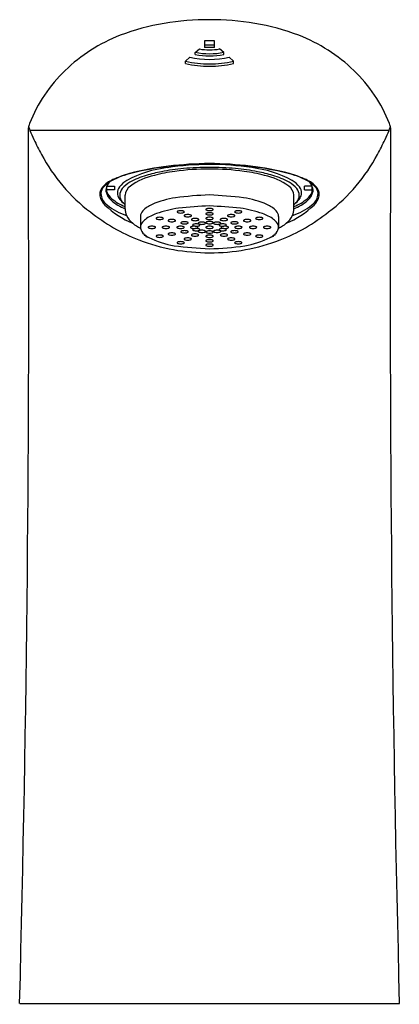
# Model space of a CAD drawing. Units: inches. Extents: x 4342.02 to 4343.97, y 26.63 to 31.68.
import ezdxf

# ---------------------------------------------------------------- set-up
doc = ezdxf.new("R2010")
doc.units = ezdxf.units.IN
doc.header["$LTSCALE"] = 0.64311
doc.header["$MEASUREMENT"] = 0
doc.layers.get('0').update_dxf_attribs({"color": 255, "linetype": 'CONTINUOUS'})
doc.layers.get('Defpoints').update_dxf_attribs({"linetype": 'CONTINUOUS'})
doc.styles.get("Standard").update_dxf_attribs({"font": 'txt', "width": 0.8})

msp = doc.modelspace()

# ---------------------------------------------------------------- linework, layer by layer
for p, q in [((4342.9727, 31.5691), (4342.9727, 31.5348)), ((4343.0239, 31.5348), (4343.0239, 31.5691)), ((4342.925, 31.5097), (4342.9461, 31.5268)), ((4342.925, 31.4984), (4342.925, 31.5097)), ((4343.0715, 31.5097), (4343.0504, 31.5268)), ((4343.0715, 31.4984), (4343.0715, 31.5097)), ((4342.8756, 31.4641), (4342.8968, 31.4846)), ((4342.8756, 31.4523), (4342.8756, 31.4641)), ((4343.1209, 31.4641), (4343.0998, 31.4846)), ((4343.1209, 31.4523), (4343.1209, 31.4641)), ((4342.0686, 31.0298), (4342.0686, 31.1225)), ((4343.9202, 31.1093), (4342.0763, 31.1093)), ((4343.928, 31.0298), (4343.928, 31.1225)), ((4342.4707, 30.7944), (4342.4707, 30.8231)), ((4342.5111, 30.8046), (4342.4707, 30.8046)), ((4342.4711, 30.8241), (4342.5111, 30.8241)), ((4343.5254, 30.8241), (4343.4854, 30.8241)), ((4343.4854, 30.8046), (4343.5258, 30.8046)), ((4343.5258, 30.7944), (4343.5258, 30.8231)), ((4342.5652, 30.7079), (4342.5652, 30.7775)), ((4343.4313, 30.7079), (4343.4313, 30.7775)), ((4342.6439, 30.669), (4342.6439, 30.6128)), ((4343.3526, 30.669), (4343.3526, 30.6128)), ((4342.6636, 30.5768), (4342.6636, 30.5725)), ((4342.6636, 30.5725), (4342.6714, 30.569)), ((4342.6715, 30.5705), (4342.6715, 30.5665)), ((4342.6715, 30.5665), (4342.6871, 30.5604)), ((4343.325, 30.5665), (4343.3094, 30.5604)), ((4343.325, 30.5705), (4343.325, 30.5665)), ((4343.3329, 30.5725), (4343.3251, 30.569)), ((4343.3329, 30.5768), (4343.3329, 30.5725)), ((4342.0241, 26.6348), (4343.9725, 26.6348))]:
    msp.add_line(p, q)
for centre, radius, start, end in [((4342.9832, 30.4054), 1.2716, 89.3226, 110.426), ((4343.0133, 30.4054), 1.2716, 69.574, 90.6774), ((4342.8582, 30.7876), 0.87, 111.4978, 133.72), ((4343.1383, 30.7876), 0.87, 46.28, 68.5022), ((4342.9983, 30.5392), 1.0301, 88.5763, 91.4233), ((4342.9983, 30.4841), 1.062, 88.6189, 91.3805), ((4342.9983, 31.889), 0.3863, 259.0678, 280.9322), ((4342.9983, 31.874), 0.3827, 258.9621, 281.0379), ((4342.9983, 31.8324), 0.31, 260.3199, 279.6785), ((4342.9983, 30.4863), 1.0488, 88.6017, 91.398), ((4342.9983, 31.9949), 0.5448, 256.9907, 283.0093), ((4342.9983, 31.9773), 0.5391, 256.8519, 283.1452), ((4342.9983, 31.9534), 0.4796, 257.7826, 282.2174), ((4342.7806, 30.8692), 0.7574, 133.7373, 158.6433), ((4343.2159, 30.8692), 0.7574, 21.3567, 46.2627), ((4342.185, 31.0995), 0.1188, 157.4957, 163.7729), ((4343.8115, 31.0995), 0.1188, 16.2271, 22.5043), ((4342.1091, 31.1201), 0.0406, 166.5966, 176.6454), ((4342.1793, 31.095), 0.115, 158.4943, 162.5488), ((4342.0895, 31.1273), 0.0193, 167.649, 184.4807), ((4342.0895, 31.1274), 0.0193, 184.8722, 199.059), ((4342.1073, 31.1242), 0.0374, 166.8157, 168.8122), ((4342.3043, 31.2137), 0.2507, 201.661, 204.6017), ((4343.6821, 31.8093), 1.7517, 203.5526, 205.2209), ((4342.3144, 31.8093), 1.7517, 334.7791, 336.4474), ((4343.6923, 31.2137), 0.2507, 335.3983, 338.339), ((4343.8172, 31.095), 0.115, 17.4512, 21.5057), ((4343.907, 31.1274), 0.0193, 340.941, 355.1278), ((4343.8892, 31.1242), 0.0374, 11.1878, 13.1843), ((4343.9071, 31.1273), 0.0193, 355.5193, 12.351), ((4343.8979, 31.1216), 0.0301, 1.7043, 15.2741), ((4343.374, 31.6632), 1.4108, 205.1863, 208.6543), ((4342.6225, 31.6632), 1.4108, 331.3457, 334.8137), ((4201.6203, 30.2541), 140.4504, 358.523376, 0.31643), ((4342.9235, 31.4019), 0.8902, 207.7976, 232.9586), ((4343.073, 31.4019), 0.8902, 307.0414, 332.2024), ((4484.2625, 30.253), 140.3367, 179.682846, 181.477353), ((4343.0122, 29.1123), 1.8264, 90.4371, 98.1766), ((4343.0157, 29.0521), 1.8876, 90.5302, 96.9238), ((4342.9808, 29.052), 1.8877, 83.0762, 89.4694), ((4342.9843, 29.1123), 1.8264, 81.8234, 89.5626), ((4342.6848, 30.5009), 0.3979, 104.0899, 120.3621), ((4342.7319, 30.3624), 0.5453, 105.3111, 114.8714), ((4342.8508, 30.3372), 0.5855, 96.7882, 118.1558), ((4342.9418, 29.554), 1.3805, 96.3883, 104.853), ((4342.9444, 29.551), 1.3825, 97.9812, 104.9406), ((4342.8976, 30.1386), 0.7731, 100.8924, 106.8751), ((4342.9378, 30.0271), 0.8804, 97.6795, 104.6066), ((4342.9699, 29.7636), 1.1551, 95.2267, 100.9023), ((4342.9931, 29.5528), 1.382, 89.784, 98.8), ((4342.9958, 29.6029), 1.3085, 89.894, 97.7181), ((4342.9972, 29.4818), 1.4382, 89.958, 95.2862), ((4343.0035, 29.5529), 1.382, 81.2, 90.2155), ((4342.9993, 29.4818), 1.4382, 84.7138, 90.0414), ((4343.0007, 29.6029), 1.3085, 82.2819, 90.1054), ((4343.0266, 29.7636), 1.1551, 79.0977, 84.7733), ((4343.0588, 30.0271), 0.8804, 75.3934, 82.3205), ((4343.0547, 29.554), 1.3805, 75.147, 83.6117), ((4343.1457, 30.3372), 0.5855, 61.8442, 83.2118), ((4343.0521, 29.551), 1.3825, 75.0594, 82.0188), ((4343.099, 30.1386), 0.7731, 73.1249, 79.1076), ((4343.2646, 30.3624), 0.5453, 65.1286, 74.6889), ((4343.3117, 30.5009), 0.3979, 59.6379, 75.9101), ((4342.5632, 30.7177), 0.1521, 113.5185, 138.7932), ((4342.5417, 30.7465), 0.1135, 124.7245, 144.1847), ((4342.54, 30.7949), 0.0749, 138.804, 157.1155), ((4342.5177, 30.785), 0.0682, 119.8507, 126.5486), ((4342.6393, 30.742), 0.1289, 120.1676, 142.975), ((4342.6597, 30.7185), 0.1431, 119.1513, 139.6935), ((4342.7817, 30.5037), 0.3902, 106.1522, 119.4215), ((4342.791, 30.5436), 0.3438, 102.6392, 125.367), ((4343.2056, 30.5436), 0.3438, 54.633, 77.3608), ((4343.2148, 30.5037), 0.3902, 60.5785, 73.8478), ((4343.3368, 30.7185), 0.1431, 40.3065, 60.8487), ((4343.3572, 30.742), 0.1289, 37.025, 59.8324), ((4343.4333, 30.7177), 0.1521, 41.2068, 66.4815), ((4343.4565, 30.7949), 0.0749, 22.8845, 41.196), ((4343.4789, 30.785), 0.0682, 53.4514, 60.1493), ((4343.4548, 30.7465), 0.1135, 35.8153, 55.2755), ((4342.4853, 30.7823), 0.05, 163.9578, 188.6146), ((4342.4987, 30.7773), 0.0643, 140.8829, 163.0302), ((4342.4951, 30.7838), 0.054, 147.3328, 187.1582), ((4342.5203, 30.803), 0.0535, 156.9573, 185.6791), ((4342.5418, 30.8098), 0.0757, 189.1796, 231.8005), ((4342.5536, 30.8302), 0.0903, 203.3323, 230.0581), ((4342.5572, 30.8144), 0.0471, 168.0737, 191.9263), ((4342.5797, 30.7875), 0.0538, 143.412, 179.9029), ((4342.5763, 30.7893), 0.0505, 181.9968, 212.1922), ((4342.5912, 30.7761), 0.0536, 139.2626, 178.4796), ((4342.6279, 30.7723), 0.0629, 124.7831, 175.1696), ((4343.3687, 30.7723), 0.0629, 4.8304, 55.2169), ((4343.4053, 30.7761), 0.0536, 1.5204, 40.7374), ((4343.4169, 30.7875), 0.0538, 0.0971, 36.588), ((4343.4202, 30.7893), 0.0505, 327.8078, 358.0032), ((4343.4393, 30.8144), 0.0471, 348.0737, 11.9263), ((4343.4429, 30.8302), 0.0903, 309.9419, 336.6677), ((4343.4547, 30.8098), 0.0757, 308.1995, 350.8204), ((4343.4762, 30.803), 0.0535, 354.3209, 23.0427), ((4343.5014, 30.7838), 0.054, 352.8418, 32.6672), ((4343.4978, 30.7773), 0.0643, 16.9698, 39.1171), ((4343.5113, 30.7823), 0.05, 351.3854, 16.0422), ((4342.5261, 30.7919), 0.0919, 190.7173, 225.5518), ((4342.5255, 30.7948), 0.0858, 191.8881, 233.3107), ((4342.6609, 30.9456), 0.2562, 229.6318, 248.1471), ((4342.6574, 30.9512), 0.2498, 229.6225, 248.302), ((4342.6145, 30.8123), 0.0951, 211.6391, 231.0386), ((4342.5845, 30.7778), 0.0468, 180.2492, 204.2752), ((4342.6043, 30.7866), 0.0686, 204.1473, 220.5525), ((4342.6316, 30.8087), 0.1036, 220.0472, 228.3064), ((4342.9099, 31.1253), 0.5252, 227.4521, 228.9805), ((4342.9017, 30.2662), 0.5042, 98.9108, 113.074), ((4343.0627, 28.9093), 1.8703, 91.9737, 97.3452), ((4342.9201, 28.7412), 2.0388, 82.8767, 87.8037), ((4343.0949, 30.2662), 0.5042, 66.926, 81.0892), ((4343.3356, 30.9456), 0.2562, 291.8529, 310.3682), ((4343.0866, 31.1253), 0.5252, 311.0195, 312.5479), ((4343.3391, 30.9512), 0.2498, 291.698, 310.3775), ((4343.3649, 30.8087), 0.1036, 311.6936, 319.9528), ((4343.382, 30.8123), 0.0951, 308.9614, 328.3609), ((4343.3922, 30.7866), 0.0686, 319.4475, 335.8527), ((4343.4121, 30.7778), 0.0468, 335.7248, 359.7508), ((4343.471, 30.7948), 0.0858, 306.6893, 348.1119), ((4343.4704, 30.7919), 0.0919, 314.4482, 349.2827), ((4342.9838, 31.4408), 0.9579, 231.479, 248.6695), ((4342.7948, 31.0819), 0.4872, 226.8745, 247.007), ((4342.6671, 30.9681), 0.3096, 231.4635, 252.1719), ((4342.6466, 30.7067), 0.0814, 179.186, 204.1635), ((4342.6877, 30.6671), 0.0438, 136.178, 177.549), ((4342.7603, 30.5957), 0.1456, 112.712, 135.6862), ((4342.9259, 30.113), 0.6039, 98.2206, 109.3305), ((4342.8342, 30.6917), 0.00254, 130.3129, 176.272), ((4342.8346, 30.6922), 0.00299, 186.4849, 238.455), ((4342.838, 30.6876), 0.00813, 113.6943, 132.2492), ((4342.843, 30.7055), 0.0187, 238.0053, 258.7845), ((4342.8449, 30.6719), 0.0252, 100.6745, 113.6297), ((4342.8501, 30.738), 0.0519, 258.0128, 270.4123), ((4343.0718, 28.6251), 2.0985, 92.0082, 96.3553), ((4342.8503, 30.644), 0.0536, 89.7203, 100.8054), ((4342.8508, 30.644), 0.0536, 79.1946, 90.2797), ((4342.8509, 30.738), 0.0519, 269.5877, 281.9872), ((4342.8562, 30.6719), 0.0252, 66.3703, 79.3255), ((4342.858, 30.7055), 0.0187, 281.2155, 301.9947), ((4342.863, 30.6876), 0.00813, 47.7508, 66.3057), ((4342.8664, 30.6922), 0.00299, 301.545, 353.5151), ((4342.8668, 30.6917), 0.00254, 3.728, 49.6871), ((4342.9822, 30.7039), 0.00254, 130.3129, 176.272), ((4342.9826, 30.7044), 0.00299, 186.4849, 238.455), ((4342.986, 30.6998), 0.00813, 113.6943, 132.2492), ((4342.986, 30.6776), 0.00813, 113.6943, 132.2492), ((4342.991, 30.7178), 0.0187, 238.0053, 258.7845), ((4342.9929, 30.6841), 0.0252, 100.6745, 113.6297), ((4342.9929, 30.6619), 0.0252, 100.6745, 113.6297), ((4342.9982, 30.7502), 0.0519, 258.0128, 270.4123), ((4342.9983, 30.6563), 0.0536, 89.7203, 100.8054), ((4342.9983, 30.634), 0.0536, 89.7203, 100.8054), ((4342.8692, 27.8659), 2.8594, 84.223, 87.4127), ((4342.9988, 30.6563), 0.0536, 79.1946, 90.2797), ((4342.9989, 30.7502), 0.0519, 269.5877, 281.9872), ((4342.9988, 30.634), 0.0536, 79.1946, 90.2797), ((4343.0042, 30.6841), 0.0252, 66.3703, 79.3255), ((4343.0042, 30.6619), 0.0252, 66.3703, 79.3255), ((4343.006, 30.7178), 0.0187, 281.2155, 301.9947), ((4343.011, 30.6998), 0.00813, 47.7508, 66.3057), ((4343.011, 30.6776), 0.00813, 47.7508, 66.3057), ((4343.0144, 30.7044), 0.00299, 301.545, 353.5151), ((4343.0149, 30.7039), 0.00254, 3.728, 49.6871), ((4343.1297, 30.6917), 0.00254, 130.3129, 176.272), ((4343.1301, 30.6922), 0.00299, 186.4849, 238.455), ((4343.1335, 30.6876), 0.00813, 113.6943, 132.2492), ((4343.1385, 30.7055), 0.0187, 238.0053, 258.7845), ((4343.1404, 30.6719), 0.0252, 100.6745, 113.6297), ((4343.1456, 30.738), 0.0519, 258.0128, 270.4123), ((4343.1458, 30.644), 0.0536, 89.7203, 100.8054), ((4343.1463, 30.644), 0.0536, 79.1946, 90.2797), ((4343.1464, 30.738), 0.0519, 269.5877, 281.9872), ((4343.1517, 30.6719), 0.0252, 66.3703, 79.3255), ((4343.0707, 30.113), 0.6039, 70.6695, 81.7794), ((4343.1535, 30.7055), 0.0187, 281.2155, 301.9947), ((4343.1585, 30.6876), 0.00813, 47.7508, 66.3057), ((4343.1619, 30.6922), 0.00299, 301.545, 353.5151), ((4343.1623, 30.6917), 0.00254, 3.728, 49.6871), ((4343.2362, 30.5957), 0.1456, 44.3138, 67.288), ((4343.3089, 30.6671), 0.0438, 2.451, 43.822), ((4343.0127, 31.4408), 0.9579, 291.3305, 308.521), ((4343.2017, 31.0819), 0.4872, 292.993, 313.1255), ((4343.3294, 30.9681), 0.3096, 287.8281, 308.5365), ((4343.35, 30.7067), 0.0814, 335.8365, 0.814), ((4342.6734, 30.7217), 0.112, 205.5153, 232.0461), ((4342.7423, 30.8052), 0.2202, 231.2786, 243.5698), ((4342.6864, 30.6112), 0.0425, 139.281, 177.8863), ((4342.7218, 30.5837), 0.0873, 127.087, 140.7644), ((4342.7958, 30.4789), 0.2157, 108.9077, 125.9675), ((4342.7263, 30.6583), 0.00254, 130.3129, 176.272), ((4342.7267, 30.6588), 0.00299, 186.4849, 238.455), ((4342.7301, 30.6542), 0.00813, 113.6943, 132.2492), ((4342.7351, 30.6721), 0.0187, 238.0053, 258.7845), ((4342.737, 30.6385), 0.0252, 100.6745, 113.6297), ((4342.7422, 30.7046), 0.0519, 258.0128, 270.4123), ((4342.7423, 30.6106), 0.0536, 89.7203, 100.8054), ((4342.7429, 30.6106), 0.0536, 79.1946, 90.2797), ((4342.743, 30.7046), 0.0519, 269.5877, 281.9872), ((4342.7483, 30.6385), 0.0252, 66.3703, 79.3255), ((4342.7501, 30.6721), 0.0187, 281.2155, 301.9947), ((4342.7551, 30.6542), 0.00813, 47.7508, 66.3057), ((4342.7585, 30.6588), 0.00299, 301.545, 353.5151), ((4342.7589, 30.6583), 0.00254, 3.728, 49.6871), ((4342.7884, 30.6472), 0.00254, 130.3129, 176.272), ((4342.7889, 30.6477), 0.00299, 186.4849, 238.455), ((4342.7923, 30.6431), 0.00813, 113.6943, 132.2492), ((4342.7972, 30.661), 0.0187, 238.0053, 258.7845), ((4342.7991, 30.6274), 0.0252, 100.6745, 113.6297), ((4342.8044, 30.6934), 0.0519, 258.0128, 270.4123), ((4342.8045, 30.5995), 0.0536, 89.7203, 100.8054), ((4342.805, 30.5995), 0.0536, 79.1946, 90.2797), ((4342.8051, 30.6934), 0.0519, 269.5877, 281.9872), ((4342.8104, 30.6274), 0.0252, 66.3703, 79.3255), ((4342.8123, 30.661), 0.0187, 281.2155, 301.9947), ((4342.8172, 30.6431), 0.00813, 47.7508, 66.3057), ((4342.8206, 30.6477), 0.00299, 301.545, 353.5151), ((4342.8211, 30.6472), 0.00254, 3.728, 49.6871), ((4342.8538, 30.6355), 0.00254, 130.3129, 176.272), ((4342.8542, 30.636), 0.00299, 186.4849, 238.455), ((4342.8576, 30.6314), 0.00813, 113.6943, 132.2492), ((4342.8626, 30.6494), 0.0187, 238.0053, 258.7845), ((4342.8644, 30.6158), 0.0252, 100.6745, 113.6297), ((4342.8698, 30.5879), 0.0536, 89.7203, 100.8054), ((4342.8704, 30.6724), 0.00254, 130.3129, 176.272), ((4342.8708, 30.6729), 0.00299, 186.4849, 238.455), ((4342.8742, 30.6684), 0.00813, 113.6943, 132.2492), ((4342.8792, 30.6863), 0.0187, 238.0053, 258.7845), ((4342.8703, 30.5879), 0.0536, 79.1946, 90.2797), ((4342.8811, 30.6527), 0.0252, 100.6745, 113.6297), ((4342.8863, 30.7187), 0.0519, 258.0128, 270.4123), ((4342.8864, 30.6248), 0.0536, 89.7203, 100.8054), ((4342.8757, 30.6158), 0.0252, 66.3703, 79.3255), ((4342.8776, 30.6494), 0.0187, 281.2155, 301.9947), ((4342.8826, 30.6314), 0.00813, 47.7508, 66.3057), ((4342.887, 30.6248), 0.0536, 79.1946, 90.2797), ((4342.8871, 30.7187), 0.0519, 269.5877, 281.9872), ((4342.886, 30.636), 0.00299, 301.545, 353.5151), ((4342.8864, 30.6355), 0.00254, 3.728, 49.6871), ((4342.8923, 30.6527), 0.0252, 66.3703, 79.3255), ((4342.8942, 30.6863), 0.0187, 281.2155, 301.9947), ((4342.8992, 30.6684), 0.00813, 47.7508, 66.3057), ((4342.9026, 30.6729), 0.00299, 301.545, 353.5151), ((4342.903, 30.6724), 0.00254, 3.728, 49.6871), ((4342.9082, 30.6523), 0.00254, 130.3129, 176.272), ((4342.9086, 30.6528), 0.00299, 186.4849, 238.455), ((4342.912, 30.6482), 0.00813, 113.6943, 132.2492), ((4342.917, 30.6661), 0.0187, 238.0053, 258.7845), ((4342.9189, 30.6325), 0.0252, 100.6745, 113.6297), ((4342.9241, 30.6986), 0.0519, 258.0128, 270.4123), ((4342.9242, 30.6046), 0.0536, 89.7203, 100.8054), ((4342.9248, 30.6046), 0.0536, 79.1946, 90.2797), ((4342.9249, 30.6986), 0.0519, 269.5877, 281.9872), ((4342.9301, 30.6325), 0.0252, 66.3703, 79.3255), ((4342.932, 30.6661), 0.0187, 281.2155, 301.9947), ((4342.937, 30.6482), 0.00813, 47.7508, 66.3057), ((4342.9429, 30.6336), 0.00254, 130.3129, 176.272), ((4342.9433, 30.6341), 0.00299, 186.4849, 238.455), ((4342.9467, 30.6295), 0.00813, 113.6943, 132.2492), ((4342.9404, 30.6528), 0.00299, 301.545, 353.5151), ((4342.9408, 30.6523), 0.00254, 3.728, 49.6871), ((4342.9535, 30.6138), 0.0252, 100.6745, 113.6297), ((4342.9589, 30.5859), 0.0536, 89.7203, 100.8054), ((4342.9594, 30.5859), 0.0536, 79.1946, 90.2797), ((4342.9648, 30.6138), 0.0252, 66.3703, 79.3255), ((4342.9717, 30.6295), 0.00813, 47.7508, 66.3057), ((4342.9751, 30.6341), 0.00299, 301.545, 353.5151), ((4342.9755, 30.6336), 0.00254, 3.728, 49.6871), ((4342.9822, 30.6817), 0.00254, 130.3129, 176.272), ((4342.9826, 30.6822), 0.00299, 186.4849, 238.455), ((4342.9822, 30.6584), 0.00254, 130.3129, 176.272), ((4342.9826, 30.6589), 0.00299, 186.4849, 238.455), ((4342.9822, 30.6368), 0.00254, 130.3129, 176.272), ((4342.9826, 30.6373), 0.00299, 186.4849, 238.455), ((4342.986, 30.6543), 0.00813, 113.6943, 132.2492), ((4342.986, 30.6327), 0.00813, 113.6943, 132.2492), ((4342.991, 30.6955), 0.0187, 238.0053, 258.7845), ((4342.991, 30.6723), 0.0187, 238.0053, 258.7845), ((4342.991, 30.6507), 0.0187, 238.0053, 258.7845), ((4342.9929, 30.6386), 0.0252, 100.6745, 113.6297), ((4342.9929, 30.617), 0.0252, 100.6745, 113.6297), ((4342.9982, 30.728), 0.0519, 258.0128, 270.4123), ((4342.9982, 30.7047), 0.0519, 258.0128, 270.4123), ((4342.9983, 30.6108), 0.0536, 89.7203, 100.8054), ((4342.9983, 30.5892), 0.0536, 89.7203, 100.8054), ((4342.9989, 30.728), 0.0519, 269.5877, 281.9872), ((4342.9988, 30.6108), 0.0536, 79.1946, 90.2797), ((4342.9989, 30.7047), 0.0519, 269.5877, 281.9872), ((4342.9988, 30.5892), 0.0536, 79.1946, 90.2797), ((4343.0042, 30.6386), 0.0252, 66.3703, 79.3255), ((4343.0042, 30.617), 0.0252, 66.3703, 79.3255), ((4343.006, 30.6955), 0.0187, 281.2155, 301.9947), ((4343.006, 30.6723), 0.0187, 281.2155, 301.9947), ((4343.006, 30.6507), 0.0187, 281.2155, 301.9947), ((4343.011, 30.6543), 0.00813, 47.7508, 66.3057), ((4343.011, 30.6327), 0.00813, 47.7508, 66.3057), ((4343.0144, 30.6822), 0.00299, 301.545, 353.5151), ((4343.0144, 30.6589), 0.00299, 301.545, 353.5151), ((4343.0144, 30.6373), 0.00299, 301.545, 353.5151), ((4343.0149, 30.6817), 0.00254, 3.728, 49.6871), ((4343.0149, 30.6584), 0.00254, 3.728, 49.6871), ((4343.0149, 30.6368), 0.00254, 3.728, 49.6871), ((4343.021, 30.6336), 0.00254, 130.3129, 176.272), ((4343.0215, 30.6341), 0.00299, 186.4849, 238.455), ((4343.0249, 30.6295), 0.00813, 113.6943, 132.2492), ((4343.0317, 30.6138), 0.0252, 100.6745, 113.6297), ((4343.0371, 30.5859), 0.0536, 89.7203, 100.8054), ((4343.0376, 30.5859), 0.0536, 79.1946, 90.2797), ((4343.043, 30.6138), 0.0252, 66.3703, 79.3255), ((4343.0498, 30.6295), 0.00813, 47.7508, 66.3057), ((4343.0557, 30.6523), 0.00254, 130.3129, 176.272), ((4343.0561, 30.6528), 0.00299, 186.4849, 238.455), ((4343.0595, 30.6482), 0.00813, 113.6943, 132.2492), ((4343.0645, 30.6661), 0.0187, 238.0053, 258.7845), ((4343.0532, 30.6341), 0.00299, 301.545, 353.5151), ((4343.0537, 30.6336), 0.00254, 3.728, 49.6871), ((4343.0664, 30.6325), 0.0252, 100.6745, 113.6297), ((4343.0716, 30.6986), 0.0519, 258.0128, 270.4123), ((4343.0718, 30.6046), 0.0536, 89.7203, 100.8054), ((4343.0723, 30.6046), 0.0536, 79.1946, 90.2797), ((4343.0724, 30.6986), 0.0519, 269.5877, 281.9872), ((4343.0777, 30.6325), 0.0252, 66.3703, 79.3255), ((4343.0795, 30.6661), 0.0187, 281.2155, 301.9947), ((4343.0845, 30.6482), 0.00813, 47.7508, 66.3057), ((4343.0879, 30.6528), 0.00299, 301.545, 353.5151), ((4343.0883, 30.6523), 0.00254, 3.728, 49.6871), ((4343.0935, 30.6724), 0.00254, 130.3129, 176.272), ((4343.0939, 30.6729), 0.00299, 186.4849, 238.455), ((4343.0973, 30.6684), 0.00813, 113.6943, 132.2492), ((4343.1023, 30.6863), 0.0187, 238.0053, 258.7845), ((4343.1042, 30.6527), 0.0252, 100.6745, 113.6297), ((4343.1095, 30.7187), 0.0519, 258.0128, 270.4123), ((4343.1096, 30.6248), 0.0536, 89.7203, 100.8054), ((4343.1101, 30.6355), 0.00254, 130.3129, 176.272), ((4343.1106, 30.636), 0.00299, 186.4849, 238.455), ((4343.1139, 30.6314), 0.00813, 113.6943, 132.2492), ((4343.1189, 30.6494), 0.0187, 238.0053, 258.7845), ((4343.1101, 30.6248), 0.0536, 79.1946, 90.2797), ((4343.1102, 30.7187), 0.0519, 269.5877, 281.9872), ((4343.1208, 30.6158), 0.0252, 100.6745, 113.6297), ((4343.1262, 30.5879), 0.0536, 89.7203, 100.8054), ((4343.1155, 30.6527), 0.0252, 66.3703, 79.3255), ((4343.1173, 30.6863), 0.0187, 281.2155, 301.9947), ((4343.1223, 30.6684), 0.00813, 47.7508, 66.3057), ((4343.1267, 30.5879), 0.0536, 79.1946, 90.2797), ((4343.1257, 30.6729), 0.00299, 301.545, 353.5151), ((4343.1261, 30.6724), 0.00254, 3.728, 49.6871), ((4343.1321, 30.6158), 0.0252, 66.3703, 79.3255), ((4343.134, 30.6494), 0.0187, 281.2155, 301.9947), ((4343.1389, 30.6314), 0.00813, 47.7508, 66.3057), ((4343.1423, 30.636), 0.00299, 301.545, 353.5151), ((4343.1428, 30.6355), 0.00254, 3.728, 49.6871), ((4343.1755, 30.6472), 0.00254, 130.3129, 176.272), ((4343.1759, 30.6477), 0.00299, 186.4849, 238.455), ((4343.1793, 30.6431), 0.00813, 113.6943, 132.2492), ((4343.1843, 30.661), 0.0187, 238.0053, 258.7845), ((4343.1861, 30.6274), 0.0252, 100.6745, 113.6297), ((4343.1914, 30.6934), 0.0519, 258.0128, 270.4123), ((4343.1915, 30.5995), 0.0536, 89.7203, 100.8054), ((4343.192, 30.5995), 0.0536, 79.1946, 90.2797), ((4343.1921, 30.6934), 0.0519, 269.5877, 281.9872), ((4343.1974, 30.6274), 0.0252, 66.3703, 79.3255), ((4343.1993, 30.661), 0.0187, 281.2155, 301.9947), ((4343.2043, 30.6431), 0.00813, 47.7508, 66.3057), ((4343.2077, 30.6477), 0.00299, 301.545, 353.5151), ((4343.2081, 30.6472), 0.00254, 3.728, 49.6871), ((4343.2376, 30.6583), 0.00254, 130.3129, 176.272), ((4343.238, 30.6588), 0.00299, 186.4849, 238.455), ((4343.2414, 30.6542), 0.00813, 113.6943, 132.2492), ((4343.2464, 30.6721), 0.0187, 238.0053, 258.7845), ((4343.2483, 30.6385), 0.0252, 100.6745, 113.6297), ((4343.2535, 30.7046), 0.0519, 258.0128, 270.4123), ((4343.2537, 30.6106), 0.0536, 89.7203, 100.8054), ((4343.2542, 30.6106), 0.0536, 79.1946, 90.2797), ((4343.2543, 30.7046), 0.0519, 269.5877, 281.9872), ((4343.2596, 30.6385), 0.0252, 66.3703, 79.3255), ((4343.2614, 30.6721), 0.0187, 281.2155, 301.9947), ((4343.2664, 30.6542), 0.00813, 47.7508, 66.3057), ((4343.2007, 30.4789), 0.2157, 54.0325, 71.0923), ((4343.2698, 30.6588), 0.00299, 301.545, 353.5151), ((4343.2702, 30.6583), 0.00254, 3.728, 49.6871), ((4343.2747, 30.5837), 0.0873, 39.2356, 52.913), ((4343.3101, 30.6112), 0.0425, 2.1137, 40.719), ((4343.2542, 30.8052), 0.2202, 296.4302, 308.7214), ((4343.3231, 30.7217), 0.112, 307.9539, 334.4847), ((4342.684, 30.613), 0.04, 180.2863, 187.2242), ((4342.6962, 30.6187), 0.053, 191.6192, 232.1003), ((4342.6864, 30.6126), 0.00254, 130.3129, 176.272), ((4342.6868, 30.6131), 0.00299, 186.4849, 238.455), ((4342.6902, 30.6086), 0.00813, 113.6943, 132.2492), ((4342.6952, 30.6265), 0.0187, 238.0053, 258.7845), ((4342.6971, 30.5929), 0.0252, 100.6745, 113.6297), ((4342.7024, 30.6589), 0.0519, 258.0128, 270.4123), ((4342.7025, 30.565), 0.0536, 89.7203, 100.8054), ((4342.703, 30.565), 0.0536, 79.1946, 90.2797), ((4342.7031, 30.6589), 0.0519, 269.5877, 281.9872), ((4342.7084, 30.5929), 0.0252, 66.3703, 79.3255), ((4342.7102, 30.6265), 0.0187, 281.2155, 301.9947), ((4342.7152, 30.6086), 0.00813, 47.7508, 66.3057), ((4342.7186, 30.6131), 0.00299, 301.545, 353.5151), ((4342.7191, 30.6126), 0.00254, 3.728, 49.6871), ((4342.7583, 30.6126), 0.00254, 130.3129, 176.272), ((4342.7587, 30.6131), 0.00299, 186.4849, 238.455), ((4342.7621, 30.6086), 0.00813, 113.6943, 132.2492), ((4342.7671, 30.6265), 0.0187, 238.0053, 258.7845), ((4342.769, 30.5929), 0.0252, 100.6745, 113.6297), ((4342.7743, 30.6589), 0.0519, 258.0128, 270.4123), ((4342.7744, 30.565), 0.0536, 89.7203, 100.8054), ((4342.7749, 30.565), 0.0536, 79.1946, 90.2797), ((4342.775, 30.6589), 0.0519, 269.5877, 281.9872), ((4342.7803, 30.5929), 0.0252, 66.3703, 79.3255), ((4342.7821, 30.6265), 0.0187, 281.2155, 301.9947), ((4342.7992, 30.5583), 0.0252, 100.6745, 113.6297), ((4342.7871, 30.6086), 0.00813, 47.7508, 66.3057), ((4342.7905, 30.6131), 0.00299, 301.545, 353.5151), ((4342.7909, 30.6126), 0.00254, 3.728, 49.6871), ((4342.8046, 30.5305), 0.0536, 89.7203, 100.8054), ((4342.8052, 30.5305), 0.0536, 79.1946, 90.2797), ((4342.8105, 30.5583), 0.0252, 66.3703, 79.3255), ((4342.8336, 30.6126), 0.00254, 130.3129, 176.272), ((4342.834, 30.6131), 0.00299, 186.4849, 238.455), ((4342.8374, 30.6086), 0.00813, 113.6943, 132.2492), ((4342.8424, 30.6265), 0.0187, 238.0053, 258.7845), ((4342.8443, 30.5929), 0.0252, 100.6745, 113.6297), ((4342.8496, 30.6589), 0.0519, 258.0128, 270.4123), ((4342.8497, 30.565), 0.0536, 89.7203, 100.8054), ((4342.8502, 30.565), 0.0536, 79.1946, 90.2797), ((4342.8503, 30.6589), 0.0519, 269.5877, 281.9872), ((4342.8538, 30.5898), 0.00254, 130.3129, 176.272), ((4342.8542, 30.5903), 0.00299, 186.4849, 238.455), ((4342.8576, 30.5857), 0.00813, 113.6943, 132.2492), ((4342.8626, 30.6036), 0.0187, 238.0053, 258.7845), ((4342.8645, 30.57), 0.0252, 100.6745, 113.6297), ((4342.8697, 30.6818), 0.0519, 258.0128, 270.4123), ((4342.8697, 30.636), 0.0519, 258.0128, 270.4123), ((4342.8699, 30.5421), 0.0536, 89.7203, 100.8054), ((4342.8556, 30.5929), 0.0252, 66.3703, 79.3255), ((4342.8574, 30.6265), 0.0187, 281.2155, 301.9947), ((4342.8624, 30.6086), 0.00813, 47.7508, 66.3057), ((4342.8658, 30.6131), 0.00299, 301.545, 353.5151), ((4342.8663, 30.6126), 0.00254, 3.728, 49.6871), ((4342.8705, 30.6818), 0.0519, 269.5877, 281.9872), ((4342.8704, 30.5421), 0.0536, 79.1946, 90.2797), ((4342.8705, 30.636), 0.0519, 269.5877, 281.9872), ((4342.8758, 30.57), 0.0252, 66.3703, 79.3255), ((4342.8776, 30.6036), 0.0187, 281.2155, 301.9947), ((4342.8826, 30.5857), 0.00813, 47.7508, 66.3057), ((4342.886, 30.5903), 0.00299, 301.545, 353.5151), ((4342.8864, 30.5898), 0.00254, 3.728, 49.6871), ((4342.9035, 30.6126), 0.00254, 130.3129, 176.272), ((4342.9039, 30.6131), 0.00299, 186.4849, 238.455), ((4342.9073, 30.6086), 0.00813, 113.6943, 132.2492), ((4342.9123, 30.6265), 0.0187, 238.0053, 258.7845), ((4342.9142, 30.5929), 0.0252, 100.6745, 113.6297), ((4342.9194, 30.6589), 0.0519, 258.0128, 270.4123), ((4342.9196, 30.565), 0.0536, 89.7203, 100.8054), ((4342.9142, 30.6006), 0.00254, 130.3129, 176.272), ((4342.9146, 30.6011), 0.00299, 186.4849, 238.455), ((4342.9142, 30.6247), 0.00254, 130.3129, 176.272), ((4342.9147, 30.6252), 0.00299, 186.4849, 238.455), ((4342.918, 30.5965), 0.00813, 113.6943, 132.2492), ((4342.9181, 30.6206), 0.00813, 113.6943, 132.2492), ((4342.923, 30.6144), 0.0187, 238.0053, 258.7845), ((4342.923, 30.6386), 0.0187, 238.0053, 258.7845), ((4342.9249, 30.5808), 0.0252, 100.6745, 113.6297), ((4342.9249, 30.605), 0.0252, 100.6745, 113.6297), ((4342.9301, 30.6468), 0.0519, 258.0128, 270.4123), ((4342.9302, 30.671), 0.0519, 258.0128, 270.4123), ((4342.9201, 30.565), 0.0536, 79.1946, 90.2797), ((4342.9202, 30.6589), 0.0519, 269.5877, 281.9872), ((4342.9303, 30.5771), 0.0536, 89.7203, 100.8054), ((4342.9302, 30.5529), 0.0536, 89.7203, 100.8054), ((4342.9255, 30.5929), 0.0252, 66.3703, 79.3255), ((4342.9308, 30.5529), 0.0536, 79.1946, 90.2797), ((4342.9309, 30.6468), 0.0519, 269.5877, 281.9872), ((4342.9308, 30.5771), 0.0536, 79.1946, 90.2797), ((4342.9309, 30.671), 0.0519, 269.5877, 281.9872), ((4342.9273, 30.6265), 0.0187, 281.2155, 301.9947), ((4342.9323, 30.6086), 0.00813, 47.7508, 66.3057), ((4342.9357, 30.6131), 0.00299, 301.545, 353.5151), ((4342.9361, 30.6126), 0.00254, 3.728, 49.6871), ((4342.9428, 30.5917), 0.00254, 130.3129, 176.272), ((4342.9432, 30.5922), 0.00299, 186.4849, 238.455), ((4342.9361, 30.5808), 0.0252, 66.3703, 79.3255), ((4342.9362, 30.605), 0.0252, 66.3703, 79.3255), ((4342.9466, 30.5876), 0.00813, 113.6943, 132.2492), ((4342.9516, 30.6056), 0.0187, 238.0053, 258.7845), ((4342.9517, 30.6474), 0.0187, 238.0053, 258.7845), ((4342.9381, 30.6386), 0.0187, 281.2155, 301.9947), ((4342.938, 30.6144), 0.0187, 281.2155, 301.9947), ((4342.9534, 30.5719), 0.0252, 100.6745, 113.6297), ((4342.9431, 30.6206), 0.00813, 47.7508, 66.3057), ((4342.943, 30.5965), 0.00813, 47.7508, 66.3057), ((4342.9464, 30.6011), 0.00299, 301.545, 353.5151), ((4342.9587, 30.638), 0.0519, 258.0128, 270.4123), ((4342.9588, 30.6799), 0.0519, 258.0128, 270.4123), ((4342.9464, 30.6252), 0.00299, 301.545, 353.5151), ((4342.9469, 30.6247), 0.00254, 3.728, 49.6871), ((4342.9468, 30.6006), 0.00254, 3.728, 49.6871), ((4342.9588, 30.5441), 0.0536, 89.7203, 100.8054), ((4342.9593, 30.5441), 0.0536, 79.1946, 90.2797), ((4342.9594, 30.638), 0.0519, 269.5877, 281.9872), ((4342.9596, 30.6799), 0.0519, 269.5877, 281.9872), ((4342.9647, 30.5719), 0.0252, 66.3703, 79.3255), ((4342.9666, 30.6056), 0.0187, 281.2155, 301.9947), ((4342.9667, 30.6474), 0.0187, 281.2155, 301.9947), ((4342.9716, 30.5876), 0.00813, 47.7508, 66.3057), ((4342.975, 30.5922), 0.00299, 301.545, 353.5151), ((4342.9754, 30.5917), 0.00254, 3.728, 49.6871), ((4342.9822, 30.6126), 0.00254, 130.3129, 176.272), ((4342.9826, 30.6131), 0.00299, 186.4849, 238.455), ((4342.9822, 30.5885), 0.00254, 130.3129, 176.272), ((4342.9826, 30.589), 0.00299, 186.4849, 238.455), ((4342.986, 30.6086), 0.00813, 113.6943, 132.2492), ((4342.986, 30.5844), 0.00813, 113.6943, 132.2492), ((4342.991, 30.6265), 0.0187, 238.0053, 258.7845), ((4342.991, 30.6023), 0.0187, 238.0053, 258.7845), ((4342.9929, 30.5929), 0.0252, 100.6745, 113.6297), ((4342.9929, 30.5687), 0.0252, 100.6745, 113.6297), ((4342.9982, 30.6831), 0.0519, 258.0128, 270.4123), ((4342.9982, 30.6589), 0.0519, 258.0128, 270.4123), ((4342.9982, 30.6348), 0.0519, 258.0128, 270.4123), ((4342.9983, 30.565), 0.0536, 89.7203, 100.8054), ((4342.9983, 30.5408), 0.0536, 89.7203, 100.8054), ((4342.9989, 30.6831), 0.0519, 269.5877, 281.9872), ((4342.9988, 30.565), 0.0536, 79.1946, 90.2797), ((4342.9989, 30.6589), 0.0519, 269.5877, 281.9872), ((4342.9988, 30.5408), 0.0536, 79.1946, 90.2797), ((4342.9989, 30.6348), 0.0519, 269.5877, 281.9872), ((4343.0042, 30.5929), 0.0252, 66.3703, 79.3255), ((4343.0042, 30.5687), 0.0252, 66.3703, 79.3255), ((4343.006, 30.6265), 0.0187, 281.2155, 301.9947), ((4343.006, 30.6023), 0.0187, 281.2155, 301.9947), ((4343.011, 30.6086), 0.00813, 47.7508, 66.3057), ((4343.011, 30.5844), 0.00813, 47.7508, 66.3057), ((4343.0144, 30.6131), 0.00299, 301.545, 353.5151), ((4343.0144, 30.589), 0.00299, 301.545, 353.5151), ((4343.0149, 30.6126), 0.00254, 3.728, 49.6871), ((4343.0149, 30.5885), 0.00254, 3.728, 49.6871), ((4343.0211, 30.5917), 0.00254, 130.3129, 176.272), ((4343.0216, 30.5922), 0.00299, 186.4849, 238.455), ((4343.025, 30.5876), 0.00813, 113.6943, 132.2492), ((4343.0298, 30.6474), 0.0187, 238.0053, 258.7845), ((4343.0299, 30.6056), 0.0187, 238.0053, 258.7845), ((4343.0318, 30.5719), 0.0252, 100.6745, 113.6297), ((4343.037, 30.6799), 0.0519, 258.0128, 270.4123), ((4343.0371, 30.638), 0.0519, 258.0128, 270.4123), ((4343.0372, 30.5441), 0.0536, 89.7203, 100.8054), ((4343.0377, 30.6799), 0.0519, 269.5877, 281.9872), ((4343.0377, 30.5441), 0.0536, 79.1946, 90.2797), ((4343.0378, 30.638), 0.0519, 269.5877, 281.9872), ((4343.0496, 30.6247), 0.00254, 130.3129, 176.272), ((4343.0501, 30.6252), 0.00299, 186.4849, 238.455), ((4343.0497, 30.6006), 0.00254, 130.3129, 176.272), ((4343.0501, 30.6011), 0.00299, 186.4849, 238.455), ((4343.0431, 30.5719), 0.0252, 66.3703, 79.3255), ((4343.0535, 30.6206), 0.00813, 113.6943, 132.2492), ((4343.0535, 30.5965), 0.00813, 113.6943, 132.2492), ((4343.0449, 30.6474), 0.0187, 281.2155, 301.9947), ((4343.0584, 30.6386), 0.0187, 238.0053, 258.7845), ((4343.0585, 30.6144), 0.0187, 238.0053, 258.7845), ((4343.045, 30.6056), 0.0187, 281.2155, 301.9947), ((4343.0603, 30.605), 0.0252, 100.6745, 113.6297), ((4343.0604, 30.5808), 0.0252, 100.6745, 113.6297), ((4343.0499, 30.5876), 0.00813, 47.7508, 66.3057), ((4343.0656, 30.671), 0.0519, 258.0128, 270.4123), ((4343.0657, 30.6468), 0.0519, 258.0128, 270.4123), ((4343.0533, 30.5922), 0.00299, 301.545, 353.5151), ((4343.0538, 30.5917), 0.00254, 3.728, 49.6871), ((4343.0657, 30.5771), 0.0536, 89.7203, 100.8054), ((4343.0658, 30.5529), 0.0536, 89.7203, 100.8054), ((4343.0604, 30.6126), 0.00254, 130.3129, 176.272), ((4343.0608, 30.6131), 0.00299, 186.4849, 238.455), ((4343.0642, 30.6086), 0.00813, 113.6943, 132.2492), ((4343.0692, 30.6265), 0.0187, 238.0053, 258.7845), ((4343.0711, 30.5929), 0.0252, 100.6745, 113.6297), ((4343.0763, 30.6589), 0.0519, 258.0128, 270.4123), ((4343.0662, 30.5771), 0.0536, 79.1946, 90.2797), ((4343.0663, 30.671), 0.0519, 269.5877, 281.9872), ((4343.0663, 30.5529), 0.0536, 79.1946, 90.2797), ((4343.0664, 30.6468), 0.0519, 269.5877, 281.9872), ((4343.0764, 30.565), 0.0536, 89.7203, 100.8054), ((4343.0716, 30.605), 0.0252, 66.3703, 79.3255), ((4343.0717, 30.5808), 0.0252, 66.3703, 79.3255), ((4343.077, 30.565), 0.0536, 79.1946, 90.2797), ((4343.0771, 30.6589), 0.0519, 269.5877, 281.9872), ((4343.0735, 30.6386), 0.0187, 281.2155, 301.9947), ((4343.0735, 30.6144), 0.0187, 281.2155, 301.9947), ((4343.0785, 30.6206), 0.00813, 47.7508, 66.3057), ((4343.0785, 30.5965), 0.00813, 47.7508, 66.3057), ((4343.0819, 30.6252), 0.00299, 301.545, 353.5151), ((4343.0819, 30.6011), 0.00299, 301.545, 353.5151), ((4343.0823, 30.6247), 0.00254, 3.728, 49.6871), ((4343.0823, 30.6006), 0.00254, 3.728, 49.6871), ((4343.0823, 30.5929), 0.0252, 66.3703, 79.3255), ((4343.0842, 30.6265), 0.0187, 281.2155, 301.9947), ((4343.0892, 30.6086), 0.00813, 47.7508, 66.3057), ((4343.0926, 30.6131), 0.00299, 301.545, 353.5151), ((4343.093, 30.6126), 0.00254, 3.728, 49.6871), ((4343.1101, 30.5898), 0.00254, 130.3129, 176.272), ((4343.1105, 30.5903), 0.00299, 186.4849, 238.455), ((4343.1139, 30.5857), 0.00813, 113.6943, 132.2492), ((4343.1189, 30.6036), 0.0187, 238.0053, 258.7845), ((4343.1208, 30.57), 0.0252, 100.6745, 113.6297), ((4343.126, 30.636), 0.0519, 258.0128, 270.4123), ((4343.1261, 30.6818), 0.0519, 258.0128, 270.4123), ((4343.1261, 30.5421), 0.0536, 89.7203, 100.8054), ((4343.1268, 30.6818), 0.0519, 269.5877, 281.9872), ((4343.1267, 30.5421), 0.0536, 79.1946, 90.2797), ((4343.1268, 30.636), 0.0519, 269.5877, 281.9872), ((4343.1303, 30.6126), 0.00254, 130.3129, 176.272), ((4343.1307, 30.6131), 0.00299, 186.4849, 238.455), ((4343.1341, 30.6086), 0.00813, 113.6943, 132.2492), ((4343.1391, 30.6265), 0.0187, 238.0053, 258.7845), ((4343.141, 30.5929), 0.0252, 100.6745, 113.6297), ((4343.1462, 30.6589), 0.0519, 258.0128, 270.4123), ((4343.1463, 30.565), 0.0536, 89.7203, 100.8054), ((4343.1321, 30.57), 0.0252, 66.3703, 79.3255), ((4343.1339, 30.6036), 0.0187, 281.2155, 301.9947), ((4343.1389, 30.5857), 0.00813, 47.7508, 66.3057), ((4343.1423, 30.5903), 0.00299, 301.545, 353.5151), ((4343.1427, 30.5898), 0.00254, 3.728, 49.6871), ((4343.1469, 30.565), 0.0536, 79.1946, 90.2797), ((4343.147, 30.6589), 0.0519, 269.5877, 281.9872), ((4343.1522, 30.5929), 0.0252, 66.3703, 79.3255), ((4343.1541, 30.6265), 0.0187, 281.2155, 301.9947), ((4343.1591, 30.6086), 0.00813, 47.7508, 66.3057), ((4343.1625, 30.6131), 0.00299, 301.545, 353.5151), ((4343.1629, 30.6126), 0.00254, 3.728, 49.6871), ((4343.186, 30.5583), 0.0252, 100.6745, 113.6297), ((4343.1914, 30.5305), 0.0536, 89.7203, 100.8054), ((4343.1919, 30.5305), 0.0536, 79.1946, 90.2797), ((4343.1973, 30.5583), 0.0252, 66.3703, 79.3255), ((4343.2056, 30.6126), 0.00254, 130.3129, 176.272), ((4343.206, 30.6131), 0.00299, 186.4849, 238.455), ((4343.2094, 30.6086), 0.00813, 113.6943, 132.2492), ((4343.2144, 30.6265), 0.0187, 238.0053, 258.7845), ((4343.2163, 30.5929), 0.0252, 100.6745, 113.6297), ((4343.2215, 30.6589), 0.0519, 258.0128, 270.4123), ((4343.2216, 30.565), 0.0536, 89.7203, 100.8054), ((4343.2222, 30.565), 0.0536, 79.1946, 90.2797), ((4343.2223, 30.6589), 0.0519, 269.5877, 281.9872), ((4343.2275, 30.5929), 0.0252, 66.3703, 79.3255), ((4343.2294, 30.6265), 0.0187, 281.2155, 301.9947), ((4343.2344, 30.6086), 0.00813, 47.7508, 66.3057), ((4343.2378, 30.6131), 0.00299, 301.545, 353.5151), ((4343.2382, 30.6126), 0.00254, 3.728, 49.6871), ((4343.2775, 30.6126), 0.00254, 130.3129, 176.272), ((4343.2779, 30.6131), 0.00299, 186.4849, 238.455), ((4343.2813, 30.6086), 0.00813, 113.6943, 132.2492), ((4343.2863, 30.6265), 0.0187, 238.0053, 258.7845), ((4343.2882, 30.5929), 0.0252, 100.6745, 113.6297), ((4343.2934, 30.6589), 0.0519, 258.0128, 270.4123), ((4343.2935, 30.565), 0.0536, 89.7203, 100.8054), ((4343.2941, 30.565), 0.0536, 79.1946, 90.2797), ((4343.2942, 30.6589), 0.0519, 269.5877, 281.9872), ((4343.2994, 30.5929), 0.0252, 66.3703, 79.3255), ((4343.3013, 30.6265), 0.0187, 281.2155, 301.9947), ((4343.3063, 30.6086), 0.00813, 47.7508, 66.3057), ((4343.3097, 30.6131), 0.00299, 301.545, 353.5151), ((4343.3101, 30.6126), 0.00254, 3.728, 49.6871), ((4343.3003, 30.6187), 0.053, 307.8997, 348.3808), ((4343.3126, 30.613), 0.04, 352.7758, 359.7137), ((4342.9921, 31.4816), 0.999, 249.0777, 270.3516), ((4342.7522, 30.6786), 0.1349, 228.9607, 241.0278), ((4342.8916, 30.974), 0.4614, 243.6538, 260.7511), ((4342.7263, 30.567), 0.00254, 130.3129, 176.272), ((4342.7268, 30.5675), 0.00299, 186.4849, 238.455), ((4342.7302, 30.5629), 0.00813, 113.6943, 132.2492), ((4342.7352, 30.5809), 0.0187, 238.0053, 258.7845), ((4342.737, 30.5472), 0.0252, 100.6745, 113.6297), ((4342.7423, 30.6133), 0.0519, 258.0128, 270.4123), ((4342.7424, 30.5193), 0.0536, 89.7203, 100.8054), ((4342.7429, 30.5193), 0.0536, 79.1946, 90.2797), ((4342.743, 30.6133), 0.0519, 269.5877, 281.9872), ((4342.7483, 30.5472), 0.0252, 66.3703, 79.3255), ((4342.7502, 30.5809), 0.0187, 281.2155, 301.9947), ((4342.7552, 30.5629), 0.00813, 47.7508, 66.3057), ((4342.7586, 30.5675), 0.00299, 301.545, 353.5151), ((4342.759, 30.567), 0.00254, 3.728, 49.6871), ((4342.7886, 30.5781), 0.00254, 130.3129, 176.272), ((4342.789, 30.5786), 0.00299, 186.4849, 238.455), ((4342.7924, 30.574), 0.00813, 113.6943, 132.2492), ((4342.7974, 30.592), 0.0187, 238.0053, 258.7845), ((4342.8045, 30.6244), 0.0519, 258.0128, 270.4123), ((4342.8053, 30.6244), 0.0519, 269.5877, 281.9872), ((4342.8124, 30.592), 0.0187, 281.2155, 301.9947), ((4342.8174, 30.574), 0.00813, 47.7508, 66.3057), ((4342.8208, 30.5786), 0.00299, 301.545, 353.5151), ((4342.8212, 30.5781), 0.00254, 3.728, 49.6871), ((4342.8341, 30.5336), 0.00254, 130.3129, 176.272), ((4342.8345, 30.5341), 0.00299, 186.4849, 238.455), ((4342.8379, 30.5295), 0.00813, 113.6943, 132.2492), ((4342.8448, 30.5138), 0.0252, 100.6745, 113.6297), ((4342.8502, 30.4859), 0.0536, 89.7203, 100.8054), ((4342.8507, 30.4859), 0.0536, 79.1946, 90.2797), ((4342.8561, 30.5138), 0.0252, 66.3703, 79.3255), ((4342.8629, 30.5295), 0.00813, 47.7508, 66.3057), ((4342.8702, 30.5528), 0.00254, 130.3129, 176.272), ((4342.8706, 30.5533), 0.00299, 186.4849, 238.455), ((4342.8663, 30.5341), 0.00299, 301.545, 353.5151), ((4342.8668, 30.5336), 0.00254, 3.728, 49.6871), ((4342.874, 30.5488), 0.00813, 113.6943, 132.2492), ((4342.879, 30.5667), 0.0187, 238.0053, 258.7845), ((4342.8808, 30.5331), 0.0252, 100.6745, 113.6297), ((4342.8861, 30.5991), 0.0519, 258.0128, 270.4123), ((4342.8862, 30.5052), 0.0536, 89.7203, 100.8054), ((4342.8867, 30.5052), 0.0536, 79.1946, 90.2797), ((4342.8868, 30.5991), 0.0519, 269.5877, 281.9872), ((4342.8921, 30.5331), 0.0252, 66.3703, 79.3255), ((4342.894, 30.5667), 0.0187, 281.2155, 301.9947), ((4342.899, 30.5488), 0.00813, 47.7508, 66.3057), ((4342.9024, 30.5533), 0.00299, 301.545, 353.5151), ((4342.9028, 30.5528), 0.00254, 3.728, 49.6871), ((4342.9076, 30.573), 0.00254, 130.3129, 176.272), ((4342.908, 30.5735), 0.00299, 186.4849, 238.455), ((4342.9114, 30.5689), 0.00813, 113.6943, 132.2492), ((4342.9164, 30.5869), 0.0187, 238.0053, 258.7845), ((4342.9183, 30.5532), 0.0252, 100.6745, 113.6297), ((4342.9235, 30.6193), 0.0519, 258.0128, 270.4123), ((4342.9236, 30.5253), 0.0536, 89.7203, 100.8054), ((4342.9242, 30.5253), 0.0536, 79.1946, 90.2797), ((4342.9243, 30.6193), 0.0519, 269.5877, 281.9872), ((4342.9296, 30.5532), 0.0252, 66.3703, 79.3255), ((4342.9314, 30.5869), 0.0187, 281.2155, 301.9947), ((4342.9364, 30.5689), 0.00813, 47.7508, 66.3057), ((4342.9398, 30.5735), 0.00299, 301.545, 353.5151), ((4342.9402, 30.573), 0.00254, 3.728, 49.6871), ((4342.9822, 30.5669), 0.00254, 130.3129, 176.272), ((4342.9826, 30.5674), 0.00299, 186.4849, 238.455), ((4342.9822, 30.5436), 0.00254, 130.3129, 176.272), ((4342.9826, 30.5441), 0.00299, 186.4849, 238.455), ((4342.986, 30.5628), 0.00813, 113.6943, 132.2492), ((4342.986, 30.5395), 0.00813, 113.6943, 132.2492), ((4342.991, 30.5807), 0.0187, 238.0053, 258.7845), ((4342.991, 30.5574), 0.0187, 238.0053, 258.7845), ((4342.9929, 30.5471), 0.0252, 100.6745, 113.6297), ((4342.9929, 30.5238), 0.0252, 100.6745, 113.6297), ((4342.9982, 30.6131), 0.0519, 258.0128, 270.4123), ((4342.9982, 30.5899), 0.0519, 258.0128, 270.4123), ((4342.9983, 30.5192), 0.0536, 89.7203, 100.8054), ((4342.9983, 30.4959), 0.0536, 89.7203, 100.8054), ((4343.0044, 31.4815), 0.999, 269.6491, 290.9223), ((4342.9988, 30.5192), 0.0536, 79.1946, 90.2797), ((4342.9989, 30.6131), 0.0519, 269.5877, 281.9872), ((4342.9988, 30.4959), 0.0536, 79.1946, 90.2797), ((4342.9989, 30.5899), 0.0519, 269.5877, 281.9872), ((4343.0042, 30.5471), 0.0252, 66.3703, 79.3255), ((4343.0042, 30.5238), 0.0252, 66.3703, 79.3255), ((4343.006, 30.5807), 0.0187, 281.2155, 301.9947), ((4343.006, 30.5574), 0.0187, 281.2155, 301.9947), ((4343.011, 30.5628), 0.00813, 47.7508, 66.3057), ((4343.011, 30.5395), 0.00813, 47.7508, 66.3057), ((4343.0144, 30.5674), 0.00299, 301.545, 353.5151), ((4343.0144, 30.5441), 0.00299, 301.545, 353.5151), ((4343.0149, 30.5669), 0.00254, 3.728, 49.6871), ((4343.0149, 30.5436), 0.00254, 3.728, 49.6871), ((4343.0563, 30.573), 0.00254, 130.3129, 176.272), ((4343.0567, 30.5735), 0.00299, 186.4849, 238.455), ((4343.0601, 30.5689), 0.00813, 113.6943, 132.2492), ((4343.0651, 30.5869), 0.0187, 238.0053, 258.7845), ((4343.067, 30.5532), 0.0252, 100.6745, 113.6297), ((4343.0722, 30.6193), 0.0519, 258.0128, 270.4123), ((4343.0724, 30.5253), 0.0536, 89.7203, 100.8054), ((4343.0729, 30.5253), 0.0536, 79.1946, 90.2797), ((4343.073, 30.6193), 0.0519, 269.5877, 281.9872), ((4343.0783, 30.5532), 0.0252, 66.3703, 79.3255), ((4343.0801, 30.5869), 0.0187, 281.2155, 301.9947), ((4343.0851, 30.5689), 0.00813, 47.7508, 66.3057), ((4343.0885, 30.5735), 0.00299, 301.545, 353.5151), ((4343.0889, 30.573), 0.00254, 3.728, 49.6871), ((4343.0937, 30.5528), 0.00254, 130.3129, 176.272), ((4343.0942, 30.5533), 0.00299, 186.4849, 238.455), ((4343.0976, 30.5488), 0.00813, 113.6943, 132.2492), ((4343.1025, 30.5667), 0.0187, 238.0053, 258.7845), ((4343.1044, 30.5331), 0.0252, 100.6745, 113.6297), ((4343.1097, 30.5991), 0.0519, 258.0128, 270.4123), ((4343.1098, 30.5052), 0.0536, 89.7203, 100.8054), ((4343.1103, 30.5052), 0.0536, 79.1946, 90.2797), ((4343.1104, 30.5991), 0.0519, 269.5877, 281.9872), ((4343.1157, 30.5331), 0.0252, 66.3703, 79.3255), ((4343.1176, 30.5667), 0.0187, 281.2155, 301.9947), ((4343.1225, 30.5488), 0.00813, 47.7508, 66.3057), ((4343.1298, 30.5336), 0.00254, 130.3129, 176.272), ((4343.1302, 30.5341), 0.00299, 186.4849, 238.455), ((4343.1259, 30.5533), 0.00299, 301.545, 353.5151), ((4343.1264, 30.5528), 0.00254, 3.728, 49.6871), ((4343.1336, 30.5295), 0.00813, 113.6943, 132.2492), ((4343.1405, 30.5138), 0.0252, 100.6745, 113.6297), ((4343.1458, 30.4859), 0.0536, 89.7203, 100.8054), ((4343.1464, 30.4859), 0.0536, 79.1946, 90.2797), ((4343.1517, 30.5138), 0.0252, 66.3703, 79.3255), ((4343.1586, 30.5295), 0.00813, 47.7508, 66.3057), ((4343.162, 30.5341), 0.00299, 301.545, 353.5151), ((4343.1624, 30.5336), 0.00254, 3.728, 49.6871), ((4343.1753, 30.5781), 0.00254, 130.3129, 176.272), ((4343.1757, 30.5786), 0.00299, 186.4849, 238.455), ((4343.1791, 30.574), 0.00813, 113.6943, 132.2492), ((4343.1841, 30.592), 0.0187, 238.0053, 258.7845), ((4343.1049, 30.974), 0.4614, 279.2489, 296.3462), ((4343.1913, 30.6244), 0.0519, 258.0128, 270.4123), ((4343.192, 30.6244), 0.0519, 269.5877, 281.9872), ((4343.1992, 30.592), 0.0187, 281.2155, 301.9947), ((4343.2041, 30.574), 0.00813, 47.7508, 66.3057), ((4343.2075, 30.5786), 0.00299, 301.545, 353.5151), ((4343.208, 30.5781), 0.00254, 3.728, 49.6871), ((4343.2375, 30.567), 0.00254, 130.3129, 176.272), ((4343.238, 30.5675), 0.00299, 186.4849, 238.455), ((4343.2414, 30.5629), 0.00813, 113.6943, 132.2492), ((4343.2463, 30.5809), 0.0187, 238.0053, 258.7845), ((4343.2482, 30.5472), 0.0252, 100.6745, 113.6297), ((4343.2535, 30.6133), 0.0519, 258.0128, 270.4123), ((4343.2536, 30.5193), 0.0536, 89.7203, 100.8054), ((4343.2541, 30.5193), 0.0536, 79.1946, 90.2797), ((4343.2542, 30.6133), 0.0519, 269.5877, 281.9872), ((4343.2595, 30.5472), 0.0252, 66.3703, 79.3255), ((4343.2614, 30.5809), 0.0187, 281.2155, 301.9947), ((4343.2664, 30.5629), 0.00813, 47.7508, 66.3057), ((4343.2697, 30.5675), 0.00299, 301.545, 353.5151), ((4343.2702, 30.567), 0.00254, 3.728, 49.6871), ((4343.2443, 30.6786), 0.1349, 298.9722, 311.0393), ((4343.0515, 32.2049), 1.7024, 262.0983, 268.2081), ((4342.8429, 30.5474), 0.0187, 238.0053, 258.7845), ((4342.8501, 30.5799), 0.0519, 258.0128, 270.4123), ((4342.8508, 30.5799), 0.0519, 269.5877, 281.9872), ((4342.8579, 30.5474), 0.0187, 281.2155, 301.9947), ((4342.9822, 30.5214), 0.00254, 130.3129, 176.272), ((4342.9826, 30.5219), 0.00299, 186.4849, 238.455), ((4342.986, 30.5173), 0.00813, 113.6943, 132.2492), ((4342.991, 30.5352), 0.0187, 238.0053, 258.7845), ((4342.9929, 30.5016), 0.0252, 100.6745, 113.6297), ((4342.9982, 30.5676), 0.0519, 258.0128, 270.4123), ((4342.9983, 30.4737), 0.0536, 89.7203, 100.8054), ((4342.9762, 31.8372), 1.3341, 270.948, 278.7463), ((4342.9988, 30.4737), 0.0536, 79.1946, 90.2797), ((4342.9989, 30.5676), 0.0519, 269.5877, 281.9872), ((4343.0042, 30.5016), 0.0252, 66.3703, 79.3255), ((4343.006, 30.5352), 0.0187, 281.2155, 301.9947), ((4343.011, 30.5173), 0.00813, 47.7508, 66.3057), ((4343.0144, 30.5219), 0.00299, 301.545, 353.5151), ((4343.0149, 30.5214), 0.00254, 3.728, 49.6871), ((4343.1386, 30.5474), 0.0187, 238.0053, 258.7845), ((4343.1457, 30.5799), 0.0519, 258.0128, 270.4123), ((4343.1465, 30.5799), 0.0519, 269.5877, 281.9872), ((4343.1536, 30.5474), 0.0187, 281.2155, 301.9947)]:
    msp.add_arc(centre, radius, start, end)

# ---------------------------------------------------------------- texts
at = {"layer": 'Defpoints'}
for tag, p, s in [('TRADENAME', (4342.9983, 26.632), 'KUMIN'), ('MODELNUMBER', (4342.9983, 26.6337), 'K-18657T'), ('PRODUCT', (4342.9983, 26.6304), 'BATHROOM SINK FAUCET')]:
    msp.add_attdef(tag, p, s, height=0.001, dxfattribs=at)

doc.saveas('drawing.dxf')
